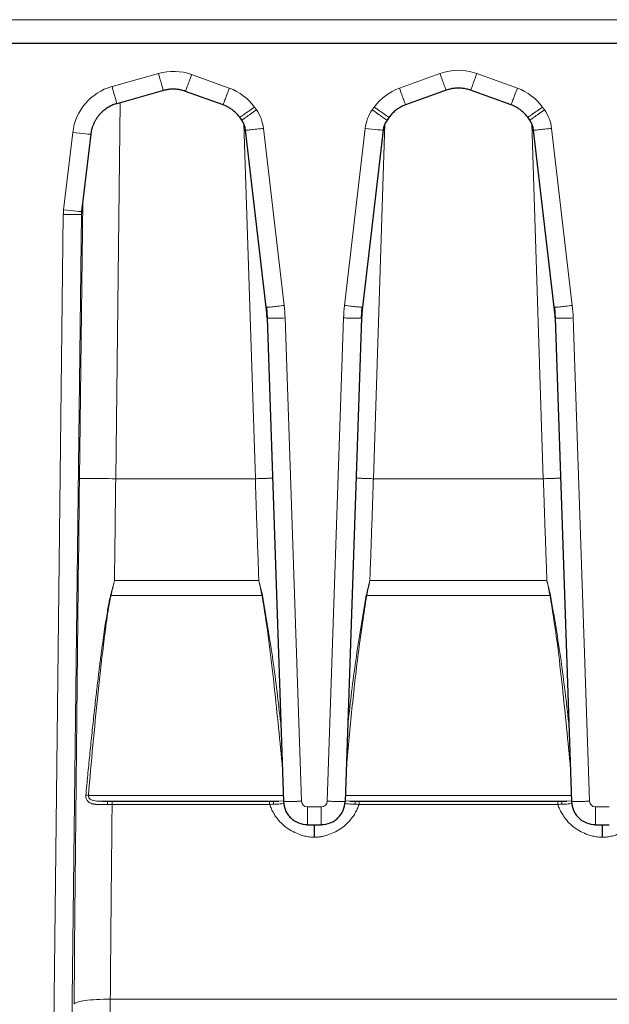
# Model space of a CAD drawing. Units: inches. Extents: x 0.3 to 21.8, y 0.2 to 16.9.
# Drawn here: x 3.8 to 4.4, y 7.6 to 8.7 of the extents above; entities that cross this region are included whole.
import ezdxf

# ---------------------------------------------------------------- set-up
doc = ezdxf.new("R2010")
doc.units = ezdxf.units.IN
doc.header["$MEASUREMENT"] = 0

msp = doc.modelspace()

# ---------------------------------------------------------------- linework, layer by layer
at = {"color": 9, "linetype": 'Continuous', "lineweight": 18}
for p, q in [((14.3977, 8.6553), (1.2693, 8.6553)), ((3.8635, 8.5827), (3.9139, 8.597)), ((4.1756, 8.581), (4.2196, 8.5968)), ((4.2596, 8.5968), (4.3036, 8.581)), ((3.9499, 8.5957), (3.9908, 8.581)), ((3.8724, 8.5652), (3.8675, 8.1568)), ((4.0181, 8.5604), (4.0202, 8.5574)), ((4.1461, 8.5574), (4.1483, 8.5604)), ((4.3308, 8.5604), (4.333, 8.5574)), ((3.8109, 8.4489), (3.8209, 8.5328)), ((4.0191, 8.1568), (4.0065, 8.5421)), ((4.028, 8.5373), (4.0505, 8.345)), ((4.1159, 8.345), (4.1383, 8.5373)), ((4.1598, 8.5421), (4.1473, 8.1568)), ((4.3318, 8.1568), (4.3193, 8.5421)), ((4.3408, 8.5373), (4.3632, 8.345)), ((3.8281, 8.157), (3.8317, 8.4573)), ((3.8306, 8.4469), (3.8303, 8.4439)), ((3.8312, 8.453), (3.8312, 8.4519)), ((3.7847, 6.2507), (3.8106, 8.4438)), ((3.8303, 8.4439), (3.8044, 6.2508)), ((4.0515, 8.3314), (4.0692, 7.8067)), ((4.0972, 7.8067), (4.1149, 8.3314)), ((4.3642, 8.3314), (4.3819, 7.8067)), ((3.8675, 8.1568), (4.0191, 8.1568)), ((4.1473, 8.1568), (4.3318, 8.1568)), ((3.8662, 8.0462), (4.0229, 8.0462)), ((4.1435, 8.0462), (4.3357, 8.0462)), ((3.8624, 8.0301), (4.0264, 8.0301)), ((4.14, 8.0301), (4.3391, 8.0301)), ((3.8379, 7.813), (4.0493, 7.813)), ((4.0446, 7.8066), (4.0495, 7.807)), ((4.1169, 7.807), (4.1218, 7.8066)), ((4.1171, 7.813), (4.362, 7.813)), ((4.3574, 7.8066), (4.3622, 7.807)), ((3.8636, 7.8032), (4.0346, 7.8032)), ((4.0757, 7.8004), (4.0907, 7.8004)), ((4.1317, 7.8032), (4.3474, 7.8032)), ((4.3885, 7.8004), (4.4034, 7.8004)), ((3.8616, 7.5915), (3.8392, 4.9507)), ((3.8616, 7.5915), (4.904, 7.5915))]:
    msp.add_line(p, q, dxfattribs=at)
at = {"color": 7, "linetype": 'Continuous', "lineweight": 25}
for p, q in [((14.3972, 8.6293), (1.485, 8.6293)), ((3.9192, 8.5784), (3.8688, 8.5641)), ((3.9841, 8.5628), (3.9433, 8.5775)), ((4.2262, 8.5787), (4.1822, 8.5628)), ((4.2969, 8.5628), (4.2529, 8.5787)), ((4.0043, 8.5462), (4.0021, 8.5493)), ((4.1643, 8.5493), (4.1621, 8.5462)), ((4.317, 8.5462), (4.3149, 8.5493)), ((4.0309, 8.343), (4.0085, 8.5353)), ((4.1579, 8.5353), (4.1355, 8.343)), ((4.3437, 8.343), (4.3213, 8.5353)), ((3.8404, 8.5309), (3.8305, 8.4469)), ((3.8312, 8.4528), (3.8312, 8.4519)), ((4.0316, 8.3431), (4.0309, 8.343)), ((4.0313, 8.343), (4.032, 8.3311)), ((4.1344, 8.3311), (4.1351, 8.343)), ((4.3444, 8.3431), (4.3437, 8.343)), ((4.3441, 8.343), (4.3448, 8.3311)), ((4.0318, 8.3311), (4.0495, 7.8064)), ((4.1169, 7.8064), (4.1346, 8.3311)), ((4.3446, 8.3311), (4.3623, 7.8064)), ((3.8526, 7.8068), (3.8591, 7.8067)), ((3.8553, 7.8066), (4.0432, 7.8066)), ((4.1232, 7.8066), (4.3559, 7.8066)), ((4.0757, 7.7811), (4.0907, 7.7811)), ((4.3885, 7.7811), (4.4034, 7.7811))]:
    msp.add_line(p, q, dxfattribs=at)
at = {"color": 9, "linetype": 'Continuous', "lineweight": 18}
for centre, radius, start, end in [((3.9299, 8.5401), 0.0591, 70.205, 105.7594), ((4.2396, 8.5413), 0.0591, 70.205, 109.795), ((3.8795, 8.5259), 0.0591, 105.7594, 173.2594), ((3.9713, 8.5267), 0.0577, 35.7307, 70.205), ((4.1951, 8.5267), 0.0577, 109.795, 144.2693), ((4.284, 8.5267), 0.0577, 35.7307, 70.205), ((3.9853, 8.5323), 0.043, 6.6465, 35.7307), ((4.181, 8.5323), 0.043, 144.2693, 173.3535), ((4.2981, 8.5323), 0.043, 6.6465, 35.7307), ((3.8092, 7.8058), 0.2305, 76.6744, 76.7769), ((4.0746, 7.8064), 0.2288, 102.0375, 102.1669), ((4.0918, 7.8064), 0.2288, 77.8331, 77.9625), ((4.3874, 7.8064), 0.2288, 102.0375, 102.1669)]:
    msp.add_arc(centre, radius, start, end, dxfattribs=at)
for centre, major_axis, ratio, start_param, end_param in [((3.8566, 8.4435), (0.006, 0.0466), 0.978087, 1.581469, 1.689666), ((3.8566, 8.4439), (0.0035, 0.0276), 0.94467, 1.578063, 1.68626), ((4.0048, 8.3395), (-0.01, 0.0868), 0.525499, 4.559017, 4.714738), ((4.1615, 8.3395), (0.01, 0.0868), 0.525499, 1.568447, 1.724168), ((4.3176, 8.3395), (-0.01, 0.0868), 0.525499, 4.559017, 4.714738), ((3.9265, 8.192), (0.0491, 4.0157), 0.024387, 1.579821, 1.722566), ((4.0758, 7.807), (0.00498, 0.00441), 0.9857, 2.457597, 3.980463), ((4.0906, 7.807), (0.00498, -0.00441), 0.9857, 5.444315, 6.967181), ((4.3886, 7.807), (0.00498, 0.00441), 0.9857, 2.457597, 3.980463)]:
    msp.add_ellipse(centre, major_axis=major_axis, ratio=ratio, start_param=start_param, end_param=end_param, dxfattribs=at)
at = {"color": 7, "linetype": 'Continuous', "lineweight": 25}
for centre, major_axis, start_param, end_param in [((4.0048, 8.3398), (-0.0088, 0.0763), 4.55886, 4.714581), ((4.1615, 8.3398), (0.0088, 0.0763), 1.568604, 1.724325), ((4.3176, 8.3398), (-0.0088, 0.0763), 4.55886, 4.714581)]:
    msp.add_ellipse(centre, major_axis=major_axis, ratio=0.341869, start_param=start_param, end_param=end_param, dxfattribs=at)
at = {"color": 9, "linetype": 'Continuous', "lineweight": 18}
for points, knots in [([(3.9139, 8.597), (3.9153, 8.5921), (3.9166, 8.5872), (3.9186, 8.5804), (3.9192, 8.5784), (3.9192, 8.5784)], [0, 0, 0, 0, 0.5, 0.5, 1, 1, 1, 1]), ([(4.2196, 8.5968), (4.2213, 8.592), (4.223, 8.5873), (4.2255, 8.5806), (4.2262, 8.5787), (4.2262, 8.5787)], [0, 0, 0, 0, 0.5, 0.5, 1, 1, 1, 1]), ([(4.2596, 8.5968), (4.2587, 8.5944), (4.2578, 8.5921), (4.2562, 8.5876), (4.2555, 8.5856), (4.2543, 8.5823), (4.2538, 8.5809), (4.2531, 8.5791), (4.2529, 8.5787), (4.2529, 8.5787)], [0, 0, 0, 0, 0.25, 0.25, 0.5, 0.5, 0.75, 0.75, 1, 1, 1, 1]), ([(3.9499, 8.5957), (3.9491, 8.5933), (3.9482, 8.5909), (3.9466, 8.5865), (3.9459, 8.5845), (3.9446, 8.5811), (3.9441, 8.5798), (3.9435, 8.578), (3.9433, 8.5775), (3.9433, 8.5775)], [0, 0, 0, 0, 0.25, 0.25, 0.5, 0.5, 0.75, 0.75, 1, 1, 1, 1]), ([(3.8635, 8.5827), (3.8642, 8.5803), (3.8648, 8.5779), (3.8661, 8.5733), (3.8667, 8.5713), (3.8677, 8.5678), (3.8681, 8.5665), (3.8687, 8.5646), (3.8688, 8.5641), (3.8688, 8.5641)], [0, 0, 0, 0, 0.25, 0.25, 0.5, 0.5, 0.75, 0.75, 1, 1, 1, 1]), ([(3.9908, 8.581), (3.9891, 8.5762), (3.9873, 8.5715), (3.9849, 8.5648), (3.9841, 8.5628), (3.9841, 8.5628)], [0, 0, 0, 0, 0.5, 0.5, 1, 1, 1, 1]), ([(4.1756, 8.581), (4.1764, 8.5786), (4.1773, 8.5762), (4.1789, 8.5718), (4.1796, 8.5698), (4.1809, 8.5664), (4.1814, 8.5651), (4.182, 8.5633), (4.1822, 8.5628), (4.1822, 8.5628)], [0, 0, 0, 0, 0.25, 0.25, 0.5, 0.5, 0.75, 0.75, 1, 1, 1, 1]), ([(4.3036, 8.581), (4.3018, 8.5762), (4.3001, 8.5715), (4.2976, 8.5648), (4.2969, 8.5628), (4.2969, 8.5628)], [0, 0, 0, 0, 0.5, 0.5, 1, 1, 1, 1]), ([(4.0181, 8.5604), (4.016, 8.5589), (4.0139, 8.5574), (4.0101, 8.5547), (4.0083, 8.5535), (4.0053, 8.5514), (4.0042, 8.5506), (4.0025, 8.5495), (4.0021, 8.5492), (4.0021, 8.5493)], [0, 0, 0, 0, 0.25, 0.25, 0.5, 0.5, 0.75, 0.75, 1, 1, 1, 1]), ([(4.0202, 8.5574), (4.0161, 8.5544), (4.012, 8.5515), (4.006, 8.5473), (4.0043, 8.5462), (4.0043, 8.5462)], [0, 0, 0, 0, 0.5, 0.5, 1, 1, 1, 1]), ([(4.1461, 8.5574), (4.1482, 8.5559), (4.1503, 8.5544), (4.1541, 8.5517), (4.1559, 8.5504), (4.1588, 8.5484), (4.16, 8.5476), (4.1616, 8.5465), (4.1621, 8.5462), (4.1621, 8.5462)], [0, 0, 0, 0, 0.25, 0.25, 0.5, 0.5, 0.75, 0.75, 1, 1, 1, 1]), ([(4.1483, 8.5604), (4.1524, 8.5574), (4.1566, 8.5545), (4.1625, 8.5504), (4.1642, 8.5492), (4.1643, 8.5493)], [0, 0, 0, 0, 0.5, 0.5, 1, 1, 1, 1]), ([(4.3308, 8.5604), (4.3288, 8.5589), (4.3267, 8.5574), (4.3228, 8.5547), (4.3211, 8.5535), (4.3181, 8.5514), (4.3169, 8.5506), (4.3153, 8.5495), (4.3149, 8.5492), (4.3149, 8.5493)], [0, 0, 0, 0, 0.25, 0.25, 0.5, 0.5, 0.75, 0.75, 1, 1, 1, 1]), ([(4.333, 8.5574), (4.3289, 8.5544), (4.3247, 8.5515), (4.3188, 8.5473), (4.3171, 8.5462), (4.317, 8.5462)], [0, 0, 0, 0, 0.5, 0.5, 1, 1, 1, 1]), ([(3.8209, 8.5328), (3.826, 8.5322), (3.831, 8.5317), (3.8383, 8.5309), (3.8404, 8.5308), (3.8404, 8.5309)], [0, 0, 0, 0, 0.5, 0.5, 1, 1, 1, 1]), ([(4.028, 8.5373), (4.0255, 8.537), (4.0229, 8.5367), (4.0182, 8.5362), (4.016, 8.5359), (4.0124, 8.5356), (4.011, 8.5354), (4.009, 8.5353), (4.0085, 8.5353), (4.0085, 8.5353)], [0, 0, 0, 0, 0.25, 0.25, 0.5, 0.5, 0.75, 0.75, 1, 1, 1, 1]), ([(4.1383, 8.5373), (4.1434, 8.5367), (4.1485, 8.5361), (4.1557, 8.5354), (4.1579, 8.5352), (4.1579, 8.5353)], [0, 0, 0, 0, 0.5, 0.5, 1, 1, 1, 1]), ([(4.3408, 8.5373), (4.3383, 8.537), (4.3357, 8.5367), (4.331, 8.5362), (4.3288, 8.5359), (4.3252, 8.5356), (4.3237, 8.5354), (4.3218, 8.5353), (4.3213, 8.5353), (4.3213, 8.5353)], [0, 0, 0, 0, 0.25, 0.25, 0.5, 0.5, 0.75, 0.75, 1, 1, 1, 1]), ([(3.8305, 8.4469), (3.8305, 8.4468), (3.8284, 8.447), (3.8211, 8.4477), (3.816, 8.4483), (3.8109, 8.4489)], [0, 0, 0, 0, 0.5, 0.5, 1, 1, 1, 1]), ([(3.8106, 8.4438), (3.8157, 8.4438), (3.8207, 8.4437), (3.828, 8.4438), (3.8302, 8.4438), (3.8303, 8.4439)], [0, 0, 0, 0, 0.5, 0.5, 1, 1, 1, 1]), ([(4.0505, 8.345), (4.0479, 8.3447), (4.0428, 8.3441), (4.0364, 8.3434), (4.0324, 8.343), (4.0318, 8.343), (4.0316, 8.3431)], [0, 0, 0, 0, 0.284287, 0.568575, 0.852862, 1, 1, 1, 1]), ([(4.1159, 8.345), (4.1185, 8.3447), (4.121, 8.3444), (4.1257, 8.3439), (4.1279, 8.3436), (4.1315, 8.3433), (4.133, 8.3431), (4.1349, 8.343), (4.1355, 8.343), (4.1355, 8.343)], [0, 0, 0, 0, 0.25, 0.25, 0.5, 0.5, 0.75, 0.75, 1, 1, 1, 1]), ([(4.3632, 8.345), (4.3607, 8.3447), (4.3555, 8.3441), (4.3491, 8.3434), (4.3451, 8.343), (4.3446, 8.343), (4.3444, 8.3431)], [0, 0, 0, 0, 0.284287, 0.568574, 0.852862, 1, 1, 1, 1]), ([(4.0515, 8.3314), (4.0487, 8.3313), (4.0459, 8.3313), (4.0408, 8.3311), (4.0385, 8.3311), (4.0348, 8.331), (4.0335, 8.331), (4.0318, 8.3311), (4.0316, 8.3311), (4.032, 8.3312)], [0, 0, 0, 0, 0.25, 0.25, 0.5, 0.5, 0.75, 0.75, 1, 1, 1, 1]), ([(4.1149, 8.3314), (4.1163, 8.3314), (4.1191, 8.3313), (4.1231, 8.3312), (4.1267, 8.3311), (4.1298, 8.331), (4.1322, 8.331), (4.1338, 8.331), (4.1341, 8.3311), (4.1343, 8.3311)], [0, 0, 0, 0, 0.148962, 0.297924, 0.446887, 0.595849, 0.744811, 0.893773, 1, 1, 1, 1]), ([(4.3642, 8.3314), (4.3615, 8.3313), (4.3587, 8.3313), (4.3536, 8.3311), (4.3513, 8.3311), (4.3476, 8.331), (4.3462, 8.331), (4.3446, 8.3311), (4.3444, 8.3311), (4.3447, 8.3312)], [0, 0, 0, 0, 0.25, 0.25, 0.5, 0.5, 0.75, 0.75, 1, 1, 1, 1]), ([(3.8675, 8.1568), (3.8573, 8.157), (3.8473, 8.157), (3.8363, 8.1571), (3.8334, 8.1571), (3.8294, 8.1571), (3.8282, 8.157), (3.8281, 8.157)], [0, 0, 0, 0, 0.5, 0.5, 0.75, 0.75, 1, 1, 1, 1]), ([(3.8675, 8.1568), (3.8674, 8.1494), (3.8672, 8.1347), (3.8669, 8.1125), (3.8667, 8.0904), (3.8664, 8.0683), (3.8662, 8.0535), (3.8662, 8.0462)], [0, 0, 0, 0, 0.200352, 0.400528, 0.600528, 0.800352, 1, 1, 1, 1]), ([(4.0191, 8.1568), (4.0209, 8.1569), (4.0246, 8.157), (4.03, 8.1572), (4.0344, 8.1573), (4.0367, 8.1574), (4.0377, 8.1574)], [0, 0, 0, 0, 0.26852, 0.537039, 0.805559, 1, 1, 1, 1]), ([(4.0229, 8.0462), (4.0226, 8.0535), (4.0221, 8.0683), (4.0213, 8.0904), (4.0205, 8.1126), (4.0198, 8.1347), (4.0193, 8.1495), (4.0191, 8.1568)], [0, 0, 0, 0, 0.200205, 0.400308, 0.600308, 0.800205, 1, 1, 1, 1]), ([(4.1287, 8.1574), (4.1297, 8.1574), (4.1319, 8.1573), (4.1364, 8.1572), (4.1417, 8.157), (4.1454, 8.1569), (4.1473, 8.1568)], [0, 0, 0, 0, 0.194441, 0.462961, 0.73148, 1, 1, 1, 1]), ([(4.1473, 8.1568), (4.147, 8.1495), (4.1466, 8.1347), (4.1458, 8.1126), (4.145, 8.0904), (4.1443, 8.0683), (4.1437, 8.0535), (4.1435, 8.0462)], [0, 0, 0, 0, 0.199795, 0.399692, 0.599692, 0.799795, 1, 1, 1, 1]), ([(4.3318, 8.1568), (4.3337, 8.1569), (4.3374, 8.157), (4.3427, 8.1572), (4.3472, 8.1573), (4.3495, 8.1574), (4.3504, 8.1574)], [0, 0, 0, 0, 0.2685195, 0.5370391, 0.8055586, 1, 1, 1, 1]), ([(4.3357, 8.0462), (4.3354, 8.0535), (4.3349, 8.0683), (4.3341, 8.0904), (4.3333, 8.1126), (4.3326, 8.1347), (4.3321, 8.1495), (4.3318, 8.1568)], [0, 0, 0, 0, 0.200205, 0.400308, 0.600308, 0.800205, 1, 1, 1, 1]), ([(3.835, 7.8133), (3.8357, 7.8205), (3.8371, 7.8349), (3.8392, 7.8565), (3.8415, 7.8783), (3.8438, 7.9001), (3.8461, 7.9204), (3.8482, 7.9386), (3.8501, 7.9543), (3.852, 7.9686), (3.8537, 7.9815), (3.8553, 7.9931), (3.8569, 8.0032), (3.8583, 8.0119), (3.8596, 8.0192), (3.8607, 8.0252), (3.8616, 8.0287), (3.862, 8.0302)], [0, 0, 0, 0, 0.099135, 0.198683, 0.298645, 0.399025, 0.499826, 0.578557, 0.650892, 0.716837, 0.776395, 0.829574, 0.876377, 0.916811, 0.950884, 0.978607, 1, 1, 1, 1]), ([(3.8624, 8.0301), (3.8613, 8.0257), (3.8605, 8.0212), (3.859, 8.0122), (3.8584, 8.0077), (3.8565, 7.9942), (3.8553, 7.9852), (3.852, 7.958), (3.85, 7.9399), (3.8443, 7.8856), (3.8409, 7.8493), (3.8379, 7.813)], [0, 0, 0, 0, 0.0625, 0.0625, 0.125, 0.125, 0.25, 0.25, 0.5, 0.5, 1, 1, 1, 1]), ([(4.0481, 7.8475), (4.0452, 7.8771), (4.0408, 7.9224), (4.0338, 7.9833), (4.0288, 8.0145), (4.0264, 8.0301)], [0, 0, 0, 0, 0.4850257, 0.7425588, 1, 1, 1, 1]), ([(4.0269, 8.0302), (4.0309, 8.0066), (4.0387, 7.9606), (4.044, 7.9142), (4.0466, 7.8916)], [0, 0, 0, 0, 0.512928, 1, 1, 1, 1]), ([(4.14, 8.0301), (4.137, 8.0103), (4.1309, 7.9705), (4.1242, 7.91), (4.1203, 7.8694), (4.1183, 7.8488)], [0, 0, 0, 0, 0.329678, 0.659869, 1, 1, 1, 1]), ([(4.1197, 7.8916), (4.1223, 7.9142), (4.1277, 7.9606), (4.1355, 8.0066), (4.1395, 8.0302)], [0, 0, 0, 0, 0.487281, 1, 1, 1, 1]), ([(4.3609, 7.8475), (4.358, 7.8771), (4.3535, 7.9224), (4.3466, 7.9833), (4.3416, 8.0145), (4.3391, 8.0301)], [0, 0, 0, 0, 0.4849612, 0.7425355, 1, 1, 1, 1]), ([(4.3396, 8.0302), (4.3437, 8.0066), (4.3515, 7.9605), (4.3568, 7.914), (4.3594, 7.8913)], [0, 0, 0, 0, 0.5118333, 1, 1, 1, 1]), ([(3.8586, 7.8031), (3.8578, 7.8031), (3.8563, 7.8031), (3.8542, 7.8031), (3.8522, 7.8031), (3.8504, 7.8031), (3.8488, 7.8031), (3.8474, 7.8032), (3.846, 7.8032), (3.8449, 7.8033), (3.8439, 7.8035), (3.8424, 7.8037), (3.8406, 7.8043), (3.8386, 7.8053), (3.8371, 7.8065), (3.836, 7.808), (3.8353, 7.8096), (3.835, 7.8114), (3.835, 7.8126), (3.835, 7.8133)], [0, 0, 0, 0, 0.071295, 0.138099, 0.200422, 0.258271, 0.311653, 0.360575, 0.405056, 0.445121, 0.480807, 0.512171, 0.604272, 0.687571, 0.764297, 0.828545, 0.886772, 0.942574, 1, 1, 1, 1]), ([(3.8379, 7.813), (3.8379, 7.8127), (3.8378, 7.8119), (3.8382, 7.8107), (3.8388, 7.8097), (3.84, 7.8086), (3.8421, 7.8076), (3.8463, 7.8066), (3.85, 7.8067), (3.8526, 7.8068)], [0, 0, 0, 0, 0.060971, 0.122458, 0.18847, 0.262287, 0.413826, 0.590968, 1, 1, 1, 1]), ([(3.8636, 7.8067), (3.8636, 7.8068), (3.8636, 7.8065), (3.8636, 7.8052), (3.8636, 7.8042), (3.8636, 7.8032)], [0, 0, 0, 0, 0.5, 0.5, 1, 1, 1, 1]), ([(4.0346, 7.8032), (4.0346, 7.8042), (4.0346, 7.8052), (4.0346, 7.8065), (4.0346, 7.8068), (4.0346, 7.8067)], [0, 0, 0, 0, 0.5, 0.5, 1, 1, 1, 1]), ([(4.0692, 7.8067), (4.0678, 7.8066), (4.065, 7.8065), (4.061, 7.8064), (4.0574, 7.8063), (4.0543, 7.8063), (4.0519, 7.8063), (4.0503, 7.8063), (4.0499, 7.8063), (4.0498, 7.8063)], [0, 0, 0, 0, 0.148346, 0.296692, 0.445038, 0.593384, 0.74173, 0.890076, 1, 1, 1, 1]), ([(4.0972, 7.8067), (4.0986, 7.8066), (4.1014, 7.8065), (4.1054, 7.8064), (4.109, 7.8063), (4.1121, 7.8063), (4.1145, 7.8063), (4.1161, 7.8063), (4.1164, 7.8063), (4.1166, 7.8063)], [0, 0, 0, 0, 0.148346, 0.296692, 0.445038, 0.593384, 0.74173, 0.890076, 1, 1, 1, 1]), ([(4.1317, 7.8067), (4.1317, 7.8068), (4.1317, 7.8065), (4.1317, 7.8052), (4.1317, 7.8042), (4.1317, 7.8032)], [0, 0, 0, 0, 0.5, 0.5, 1, 1, 1, 1]), ([(4.3474, 7.8032), (4.3474, 7.8042), (4.3474, 7.8052), (4.3474, 7.8065), (4.3474, 7.8068), (4.3474, 7.8067)], [0, 0, 0, 0, 0.5, 0.5, 1, 1, 1, 1]), ([(4.3819, 7.8067), (4.3805, 7.8066), (4.3778, 7.8065), (4.3738, 7.8064), (4.3701, 7.8063), (4.367, 7.8063), (4.3646, 7.8063), (4.3631, 7.8063), (4.3627, 7.8063), (4.3625, 7.8063)], [0, 0, 0, 0, 0.148346, 0.296692, 0.445038, 0.593384, 0.74173, 0.890076, 1, 1, 1, 1]), ([(3.8636, 7.8032), (3.8635, 7.7953), (3.8633, 7.7795), (3.8631, 7.7559), (3.8629, 7.7323), (3.8626, 7.7088), (3.8624, 7.6853), (3.8622, 7.6618), (3.862, 7.6383), (3.8618, 7.6149), (3.8617, 7.5993), (3.8616, 7.5915)], [0, 0, 0, 0, 0.111424, 0.22277, 0.334037, 0.445227, 0.556338, 0.667371, 0.778325, 0.889202, 1, 1, 1, 1]), ([(4.0832, 7.7674), (4.0823, 7.7675), (4.0805, 7.7676), (4.0779, 7.7678), (4.0752, 7.7683), (4.0726, 7.7688), (4.07, 7.7695), (4.0657, 7.7709), (4.06, 7.7734), (4.0531, 7.7776), (4.047, 7.7828), (4.0423, 7.7882), (4.039, 7.7934), (4.0365, 7.7982), (4.0353, 7.8015), (4.0347, 7.8032)], [0, 0, 0, 0, 0.04145, 0.082871, 0.124373, 0.166066, 0.208057, 0.250454, 0.375761, 0.500706, 0.626233, 0.750183, 0.833226, 0.916203, 1, 1, 1, 1]), ([(4.0502, 7.8042), (4.0499, 7.8041), (4.0487, 7.8038), (4.045, 7.8035), (4.0414, 7.8034), (4.039, 7.8033)], [0, 0, 0, 0, 0.085759, 0.392251, 1, 1, 1, 1]), ([(4.0757, 7.8004), (4.0757, 7.799), (4.0757, 7.7963), (4.0757, 7.7923), (4.0757, 7.7888), (4.0757, 7.7857), (4.0757, 7.7834), (4.0757, 7.7818), (4.0757, 7.7815), (4.0757, 7.7813)], [0, 0, 0, 0, 0.148405, 0.29681, 0.445215, 0.593619, 0.742024, 0.890429, 1, 1, 1, 1]), ([(4.1317, 7.8032), (4.1314, 7.8023), (4.1308, 7.8006), (4.1298, 7.7982), (4.1286, 7.7958), (4.1273, 7.7934), (4.1259, 7.7912), (4.1234, 7.7875), (4.1194, 7.7828), (4.1132, 7.7776), (4.1064, 7.7733), (4.1002, 7.7707), (4.0951, 7.7691), (4.0911, 7.7682), (4.0872, 7.7676), (4.0845, 7.7675), (4.0832, 7.7674)], [0, 0, 0, 0, 0.042121, 0.083932, 0.125542, 0.167062, 0.208604, 0.250277, 0.374223, 0.499739, 0.624468, 0.749728, 0.813043, 0.875618, 0.937814, 1, 1, 1, 1]), ([(4.0907, 7.8004), (4.0907, 7.799), (4.0907, 7.7963), (4.0907, 7.7923), (4.0907, 7.7888), (4.0907, 7.7857), (4.0907, 7.7834), (4.0907, 7.7818), (4.0907, 7.7815), (4.0907, 7.7813)], [0, 0, 0, 0, 0.148405, 0.29681, 0.445214, 0.593619, 0.742024, 0.890429, 1, 1, 1, 1]), ([(4.1274, 7.8033), (4.125, 7.8034), (4.1213, 7.8035), (4.1174, 7.8038), (4.1161, 7.8042), (4.1156, 7.8043)], [0, 0, 0, 0, 0.575002, 0.864391, 1, 1, 1, 1]), ([(4.396, 7.7674), (4.3951, 7.7675), (4.3933, 7.7676), (4.3906, 7.7678), (4.388, 7.7683), (4.3853, 7.7688), (4.3827, 7.7695), (4.3784, 7.7708), (4.3727, 7.7733), (4.3658, 7.7775), (4.3598, 7.7828), (4.3552, 7.7883), (4.3518, 7.7935), (4.3493, 7.7982), (4.3481, 7.8015), (4.3475, 7.8032)], [0, 0, 0, 0, 0.041712, 0.083323, 0.124939, 0.166668, 0.208614, 0.250883, 0.376874, 0.501297, 0.625202, 0.750796, 0.834174, 0.916963, 1, 1, 1, 1]), ([(4.3629, 7.8042), (4.3627, 7.8041), (4.3615, 7.8038), (4.3578, 7.8035), (4.3542, 7.8034), (4.3518, 7.8033)], [0, 0, 0, 0, 0.08576, 0.392252, 1, 1, 1, 1]), ([(4.3885, 7.8004), (4.3885, 7.799), (4.3885, 7.7963), (4.3885, 7.7923), (4.3885, 7.7888), (4.3885, 7.7857), (4.3885, 7.7834), (4.3885, 7.7818), (4.3885, 7.7815), (4.3885, 7.7813)], [0, 0, 0, 0, 0.148405, 0.29681, 0.445214, 0.593619, 0.742024, 0.890429, 1, 1, 1, 1]), ([(4.4444, 7.8032), (4.4441, 7.8024), (4.4435, 7.8007), (4.4425, 7.7982), (4.4413, 7.7958), (4.4401, 7.7935), (4.4387, 7.7912), (4.4361, 7.7876), (4.4321, 7.7828), (4.426, 7.7775), (4.4192, 7.7733), (4.4126, 7.7705), (4.4066, 7.7687), (4.4013, 7.7677), (4.3977, 7.7675), (4.396, 7.7674)], [0, 0, 0, 0, 0.04167, 0.083181, 0.124636, 0.166141, 0.207801, 0.249718, 0.375386, 0.499341, 0.623529, 0.749421, 0.833406, 0.916651, 1, 1, 1, 1]), ([(3.8616, 7.5915), (3.8565, 7.5916), (3.8515, 7.5915), (3.8421, 7.591), (3.8378, 7.5906), (3.8305, 7.5896), (3.8276, 7.589), (3.8235, 7.5876), (3.8224, 7.5868), (3.8222, 7.5861)], [0, 0, 0, 0, 0.25, 0.25, 0.5, 0.5, 0.75, 0.75, 1, 1, 1, 1])]:
    msp.add_open_spline(points, degree=3, knots=knots, dxfattribs=at)
at = {"color": 7, "linetype": 'Continuous', "lineweight": 25}
for points, knots in [([(3.9433, 8.5775), (3.9426, 8.5778), (3.9413, 8.5782), (3.9393, 8.5787), (3.9374, 8.5792), (3.9354, 8.5795), (3.9333, 8.5797), (3.9306, 8.5799), (3.9273, 8.5798), (3.9232, 8.5794), (3.9206, 8.5787), (3.9192, 8.5784)], [0, 0, 0, 0, 0.084042, 0.167806, 0.251293, 0.334501, 0.417432, 0.500085, 0.66603, 0.832668, 1, 1, 1, 1]), ([(4.2529, 8.5787), (4.2522, 8.5789), (4.2507, 8.5794), (4.2485, 8.58), (4.2463, 8.5804), (4.2441, 8.5808), (4.2418, 8.5809), (4.2388, 8.581), (4.2351, 8.5808), (4.2306, 8.5801), (4.2277, 8.5791), (4.2262, 8.5787)], [0, 0, 0, 0, 0.084051, 0.167822, 0.251313, 0.334523, 0.417453, 0.500104, 0.665617, 0.832248, 1, 1, 1, 1]), ([(3.8688, 8.5641), (3.8681, 8.5639), (3.8666, 8.5635), (3.8644, 8.5627), (3.8622, 8.5617), (3.86, 8.5605), (3.8578, 8.5591), (3.8556, 8.5576), (3.8534, 8.5558), (3.8514, 8.5538), (3.8494, 8.5517), (3.8475, 8.5493), (3.8458, 8.5467), (3.8442, 8.5439), (3.8429, 8.5409), (3.8418, 8.5377), (3.8409, 8.5344), (3.8406, 8.532), (3.8404, 8.5309)], [0, 0, 0, 0, 0.0487, 0.09924, 0.151619, 0.205839, 0.261898, 0.319798, 0.379538, 0.441118, 0.504538, 0.569798, 0.636898, 0.705838, 0.776619, 0.849239, 0.9237, 1, 1, 1, 1]), ([(4.0021, 8.5493), (4.0016, 8.5499), (4.0008, 8.551), (3.9993, 8.5527), (3.9978, 8.5543), (3.9963, 8.5557), (3.9946, 8.5571), (3.993, 8.5583), (3.9912, 8.5594), (3.9895, 8.5604), (3.9877, 8.5613), (3.9859, 8.5621), (3.9847, 8.5626), (3.9841, 8.5628)], [0, 0, 0, 0, 0.097207, 0.193154, 0.287841, 0.381269, 0.473437, 0.564345, 0.653995, 0.742385, 0.829515, 0.915387, 1, 1, 1, 1]), ([(4.1822, 8.5628), (4.1816, 8.5626), (4.1802, 8.5621), (4.1783, 8.5612), (4.1763, 8.5601), (4.1744, 8.559), (4.1726, 8.5577), (4.1707, 8.5563), (4.169, 8.5547), (4.1673, 8.553), (4.1657, 8.5512), (4.1648, 8.5499), (4.1643, 8.5493)], [0, 0, 0, 0, 0.0931437, 0.1878107, 0.284001, 0.3817149, 0.4809524, 0.5817138, 0.6839991, 0.7878085, 0.8931421, 1, 1, 1, 1]), ([(4.3149, 8.5493), (4.3144, 8.5499), (4.3135, 8.551), (4.3121, 8.5527), (4.3106, 8.5543), (4.309, 8.5557), (4.3074, 8.5571), (4.3057, 8.5583), (4.304, 8.5594), (4.3023, 8.5604), (4.3005, 8.5613), (4.2987, 8.5621), (4.2975, 8.5626), (4.2969, 8.5628)], [0, 0, 0, 0, 0.097207, 0.193154, 0.287841, 0.381269, 0.473437, 0.564345, 0.653995, 0.742385, 0.829515, 0.915387, 1, 1, 1, 1]), ([(3.8312, 8.4527), (3.8312, 8.4527), (3.8312, 8.4527), (3.8312, 8.4527), (3.8312, 8.453), (3.8313, 8.4536), (3.8313, 8.4538), (3.8313, 8.4539)], [0, 0, 0, 0, 0.000241, 0.015535, 0.114914, 0.445811, 1, 1, 1, 1]), ([(4.1343, 8.3311), (4.1344, 8.3311), (4.1346, 8.3311), (4.1345, 8.3311), (4.1345, 8.3311)], [0, 0, 0, 0, 0.427556, 1, 1, 1, 1]), ([(4.0384, 7.8067), (4.0391, 7.8066), (4.0405, 7.8066), (4.0426, 7.8066), (4.0439, 7.8066), (4.0446, 7.8066)], [0, 0, 0, 0, 0.3452708, 0.6782204, 1, 1, 1, 1]), ([(4.0498, 7.8063), (4.0497, 7.8063), (4.0495, 7.8063), (4.0496, 7.8064), (4.0496, 7.8064)], [0, 0, 0, 0, 0.4027346, 1, 1, 1, 1]), ([(4.0497, 7.8063), (4.0502, 7.803), (4.0508, 7.798), (4.0542, 7.7922), (4.0585, 7.7871), (4.0657, 7.7823), (4.0724, 7.7816), (4.0757, 7.7812)], [0, 0, 0, 0, 0.250071, 0.375825, 0.501228, 0.751133, 1, 1, 1, 1]), ([(4.0907, 7.7812), (4.094, 7.7816), (4.099, 7.7821), (4.105, 7.7852), (4.1102, 7.7894), (4.1152, 7.7964), (4.1162, 7.803), (4.1167, 7.8063)], [0, 0, 0, 0, 0.249434, 0.374998, 0.500351, 0.750529, 1, 1, 1, 1]), ([(4.1166, 7.8063), (4.1167, 7.8063), (4.1169, 7.8063), (4.1168, 7.8064), (4.1168, 7.8064)], [0, 0, 0, 0, 0.402737, 1, 1, 1, 1]), ([(4.1218, 7.8066), (4.1223, 7.8066), (4.1232, 7.8066), (4.1248, 7.8066), (4.1263, 7.8066), (4.1274, 7.8066), (4.128, 7.8067)], [0, 0, 0, 0, 0.240944, 0.487595, 0.740458, 1, 1, 1, 1]), ([(4.3512, 7.8067), (4.3519, 7.8066), (4.3533, 7.8066), (4.3554, 7.8066), (4.3567, 7.8066), (4.3574, 7.8066)], [0, 0, 0, 0, 0.345271, 0.67822, 1, 1, 1, 1]), ([(4.3625, 7.8063), (4.3625, 7.8063), (4.3622, 7.8063), (4.3623, 7.8064), (4.3624, 7.8064)], [0, 0, 0, 0, 0.402733, 1, 1, 1, 1]), ([(4.3625, 7.8063), (4.3629, 7.803), (4.3636, 7.798), (4.367, 7.7922), (4.3713, 7.7871), (4.3785, 7.7823), (4.3851, 7.7816), (4.3885, 7.7812)], [0, 0, 0, 0, 0.250071, 0.375825, 0.501228, 0.751133, 1, 1, 1, 1]), ([(4.0757, 7.7813), (4.0757, 7.7812), (4.0757, 7.781), (4.0757, 7.7811), (4.0757, 7.7812)], [0, 0, 0, 0, 0.4090588, 1, 1, 1, 1]), ([(4.0832, 7.7674), (4.0832, 7.7706), (4.0832, 7.7756), (4.0832, 7.7796), (4.0832, 7.7811)], [0, 0, 0, 0, 0.647032, 1, 1, 1, 1]), ([(4.0907, 7.7813), (4.0907, 7.7812), (4.0907, 7.781), (4.0907, 7.7811), (4.0907, 7.7812)], [0, 0, 0, 0, 0.409057, 1, 1, 1, 1]), ([(4.3885, 7.7813), (4.3885, 7.7812), (4.3885, 7.781), (4.3885, 7.7811), (4.3885, 7.7812)], [0, 0, 0, 0, 0.4090574, 1, 1, 1, 1]), ([(4.396, 7.7674), (4.3959, 7.7706), (4.3959, 7.7756), (4.3959, 7.7796), (4.3959, 7.7811)], [0, 0, 0, 0, 0.646893, 1, 1, 1, 1])]:
    msp.add_open_spline(points, degree=3, knots=knots, dxfattribs=at)
for points in [[(4.0085, 8.5353), (4.008, 8.5393), (4.0066, 8.543), (4.0043, 8.5462)], [(4.1621, 8.5462), (4.1598, 8.543), (4.1583, 8.5393), (4.1579, 8.5353)], [(4.3213, 8.5353), (4.3208, 8.5393), (4.3193, 8.543), (4.317, 8.5462)]]:
    msp.add_open_spline(points, degree=3, dxfattribs=at)
at = {"color": 9, "linetype": 'Continuous', "lineweight": 18}
for points in [[(3.862, 8.0302), (3.8634, 8.0355), (3.8648, 8.0408), (3.8662, 8.0462)], [(3.8662, 8.0462), (3.8649, 8.0408), (3.8636, 8.0355), (3.8624, 8.0301)], [(4.0229, 8.0462), (4.0242, 8.0408), (4.0255, 8.0355), (4.0269, 8.0302)], [(4.0264, 8.0301), (4.0252, 8.0355), (4.0241, 8.0408), (4.0229, 8.0462)], [(4.1395, 8.0302), (4.1408, 8.0355), (4.1421, 8.0408), (4.1435, 8.0462)], [(4.1435, 8.0462), (4.1423, 8.0408), (4.1412, 8.0355), (4.14, 8.0301)], [(4.3357, 8.0462), (4.337, 8.0408), (4.3383, 8.0355), (4.3396, 8.0302)], [(4.3391, 8.0301), (4.338, 8.0355), (4.3368, 8.0408), (4.3357, 8.0462)], [(3.8379, 7.813), (3.8368, 7.8131), (3.8358, 7.8132), (3.835, 7.8133)], [(3.8591, 7.8067), (3.859, 7.8068), (3.8587, 7.8062), (3.8586, 7.8042), (3.8586, 7.8031)], [(4.039, 7.8033), (4.039, 7.8043), (4.0389, 7.8062), (4.0385, 7.8068), (4.0384, 7.8067)], [(4.128, 7.8067), (4.1278, 7.8068), (4.1275, 7.8062), (4.1274, 7.8043), (4.1274, 7.8033)], [(4.3518, 7.8033), (4.3518, 7.8043), (4.3516, 7.8062), (4.3513, 7.8068), (4.3512, 7.8067)], [(3.8636, 7.8032), (3.8619, 7.8032), (3.8602, 7.8032), (3.8586, 7.8031)], [(4.039, 7.8033), (4.0376, 7.8033), (4.0361, 7.8032), (4.0347, 7.8032)], [(4.1317, 7.8032), (4.1302, 7.8032), (4.1288, 7.8033), (4.1274, 7.8033)], [(4.3518, 7.8033), (4.3504, 7.8033), (4.3489, 7.8032), (4.3475, 7.8032)]]:
    msp.add_open_spline(points, degree=3, dxfattribs=at)

doc.saveas('drawing.dxf')
